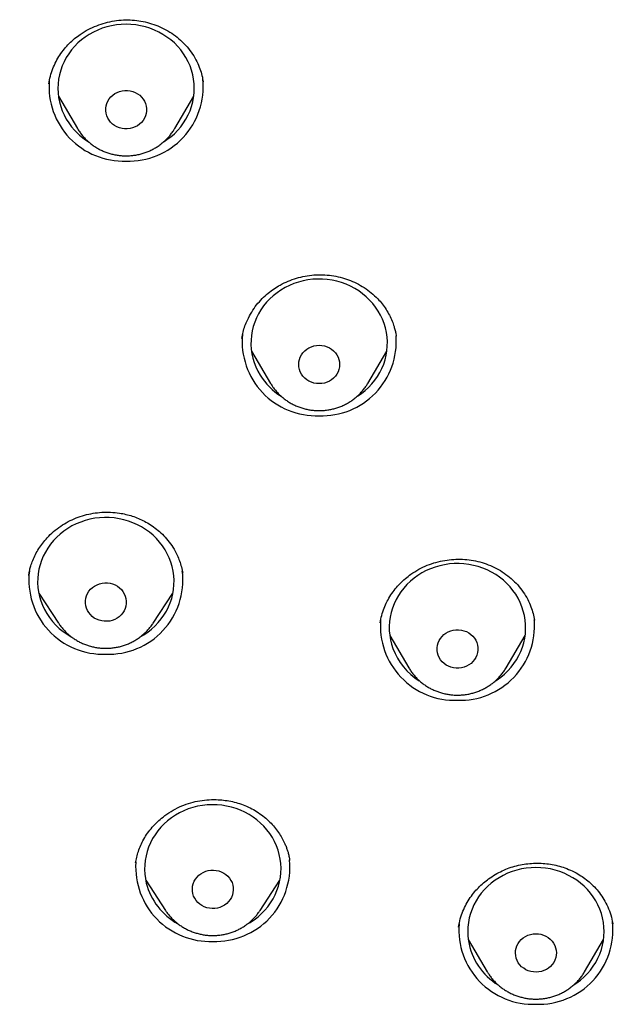
# Model space of a CAD drawing. Units: millimetres. Extents: x 8 to 761, y 12 to 1609.
# Drawn here: x 392 to 405, y 1384 to 1406 of the extents above; entities that cross this region are included whole.
import ezdxf

# ---------------------------------------------------------------- set-up
doc = ezdxf.new("R2010")
doc.units = ezdxf.units.MM

msp = doc.modelspace()

# ---------------------------------------------------------------- linework, layer by layer
at = {"color": 7, "linetype": 'Continuous', "lineweight": 30}
for p, q in [((392.81, 1404.078), (393.229, 1403.367)), ((395.368, 1403.367), (395.787, 1404.078)), ((393.233, 1403.36), (393.229, 1403.367)), ((395.368, 1403.367), (395.365, 1403.362)), ((396.844, 1398.758), (396.843, 1398.751)), ((400.236, 1398.8), (400.235, 1398.81)), ((397.055, 1398.475), (397.474, 1397.764)), ((399.614, 1397.764), (400.033, 1398.475)), ((399.614, 1397.764), (399.61, 1397.757)), ((392.159, 1393.55), (392.156, 1393.538)), ((395.542, 1393.583), (395.532, 1393.634)), ((392.377, 1393.151), (392.814, 1392.488)), ((394.892, 1392.488), (395.328, 1393.151)), ((399.884, 1392.5), (399.883, 1392.496)), ((403.275, 1392.553), (403.273, 1392.561)), ((400.096, 1392.219), (400.515, 1391.508)), ((402.654, 1391.508), (403.073, 1392.219)), ((394.512, 1387.241), (394.508, 1387.219)), ((397.893, 1387.27), (397.89, 1387.283)), ((394.729, 1386.836), (395.166, 1386.172)), ((397.243, 1386.172), (397.68, 1386.836)), ((397.243, 1386.172), (397.24, 1386.168)), ((405, 1385.875), (404.999, 1385.888)), ((405, 1385.888), (405.001, 1385.88)), ((401.822, 1385.535), (402.24, 1384.824)), ((404.38, 1384.824), (404.799, 1385.535)), ((402.246, 1384.815), (402.24, 1384.824))]:
    msp.add_line(p, q, dxfattribs=at)
at = {"color": 7, "linetype": 'Continuous', "lineweight": 30, "flags": 128}
for points in [[(395.132, 1403.079), (395.197, 1403.123), (395.281, 1403.186), (395.359, 1403.254), (395.432, 1403.328), (395.499, 1403.406), (395.56, 1403.489), (395.615, 1403.575), (395.663, 1403.665), (395.704, 1403.758), (395.738, 1403.854), (395.764, 1403.951), (395.783, 1404.05), (395.795, 1404.15), (395.798, 1404.251), (395.795, 1404.351), (395.783, 1404.452), (395.764, 1404.551), (395.738, 1404.648), (395.704, 1404.744), (395.663, 1404.836), (395.615, 1404.926), (395.56, 1405.013), (395.499, 1405.096), (395.432, 1405.174), (395.359, 1405.248), (395.281, 1405.316), (395.197, 1405.379), (395.109, 1405.437), (395.017, 1405.488), (394.922, 1405.533), (394.823, 1405.572), (394.721, 1405.603), (394.617, 1405.628), (394.512, 1405.646), (394.405, 1405.657), (394.298, 1405.66), (394.191, 1405.657), (394.085, 1405.646), (393.98, 1405.628), (393.876, 1405.603), (393.774, 1405.572), (393.675, 1405.533), (393.58, 1405.488), (393.487, 1405.437), (393.4, 1405.379), (393.316, 1405.316), (393.238, 1405.248), (393.165, 1405.174), (393.098, 1405.096), (393.037, 1405.013), (392.982, 1404.926), (392.934, 1404.836), (392.893, 1404.744), (392.859, 1404.648), (392.833, 1404.551), (392.814, 1404.452), (392.802, 1404.351), (392.798, 1404.251), (392.802, 1404.15), (392.814, 1404.05), (392.833, 1403.951), (392.859, 1403.854), (392.893, 1403.758), (392.934, 1403.665), (392.982, 1403.575), (393.037, 1403.489), (393.098, 1403.406), (393.165, 1403.328)], [(393.958, 1403.505), (393.923, 1403.55), (393.894, 1403.598), (393.871, 1403.649), (393.857, 1403.702), (393.849, 1403.757), (393.85, 1403.813), (393.858, 1403.867), (393.873, 1403.921), (393.896, 1403.972), (393.926, 1404.019), (393.962, 1404.063), (394.004, 1404.102), (394.051, 1404.135), (394.102, 1404.163), (394.156, 1404.184), (394.213, 1404.198), (394.272, 1404.204), (394.331, 1404.204), (394.389, 1404.197), (394.446, 1404.182), (394.5, 1404.161), (394.551, 1404.133), (394.597, 1404.099), (394.639, 1404.059), (394.674, 1404.015), (394.703, 1403.967), (394.725, 1403.916), (394.74, 1403.862), (394.748, 1403.808), (394.747, 1403.752), (394.739, 1403.697), (394.724, 1403.644), (394.701, 1403.593), (394.671, 1403.545), (394.635, 1403.502), (394.593, 1403.463), (394.546, 1403.429), (394.495, 1403.402), (394.441, 1403.381), (394.384, 1403.367), (394.325, 1403.36), (394.266, 1403.361), (394.208, 1403.368), (394.151, 1403.383), (394.097, 1403.404), (394.046, 1403.432), (394, 1403.466), (393.958, 1403.505)], [(399.39, 1397.485), (399.471, 1397.54), (399.553, 1397.605), (399.63, 1397.676), (399.701, 1397.751), (399.766, 1397.831), (399.825, 1397.915), (399.877, 1398.002), (399.923, 1398.093), (399.962, 1398.187), (399.993, 1398.284), (400.017, 1398.382), (400.033, 1398.481), (400.042, 1398.581), (400.044, 1398.682), (400.037, 1398.782), (400.023, 1398.882), (400.002, 1398.981), (399.973, 1399.078), (399.937, 1399.172), (399.893, 1399.264), (399.843, 1399.353), (399.786, 1399.438), (399.723, 1399.52), (399.654, 1399.596), (399.579, 1399.668), (399.499, 1399.735), (399.414, 1399.797), (399.325, 1399.852), (399.231, 1399.901), (399.135, 1399.944), (399.035, 1399.98), (398.932, 1400.01), (398.828, 1400.032), (398.722, 1400.048), (398.615, 1400.056), (398.508, 1400.057), (398.401, 1400.052), (398.295, 1400.038), (398.19, 1400.018), (398.087, 1399.991), (397.987, 1399.957), (397.889, 1399.916), (397.794, 1399.869), (397.703, 1399.816), (397.617, 1399.756), (397.535, 1399.691), (397.458, 1399.621), (397.387, 1399.546), (397.322, 1399.466), (397.263, 1399.382), (397.211, 1399.294), (397.165, 1399.203), (397.127, 1399.109), (397.095, 1399.013), (397.071, 1398.915), (397.055, 1398.816), (397.046, 1398.715), (397.044, 1398.615), (397.051, 1398.514), (397.065, 1398.415), (397.086, 1398.316), (397.115, 1398.219), (397.151, 1398.124), (397.195, 1398.032), (397.245, 1397.944)], [(398.154, 1397.968), (398.128, 1398.018), (398.109, 1398.07), (398.098, 1398.125), (398.094, 1398.18), (398.098, 1398.235), (398.109, 1398.289), (398.128, 1398.342), (398.154, 1398.391), (398.187, 1398.437), (398.226, 1398.479), (398.27, 1398.515), (398.319, 1398.546), (398.372, 1398.57), (398.428, 1398.588), (398.485, 1398.599), (398.544, 1398.603), (398.603, 1398.599), (398.661, 1398.588), (398.716, 1398.57), (398.769, 1398.546), (398.818, 1398.515), (398.862, 1398.479), (398.901, 1398.437), (398.934, 1398.391), (398.96, 1398.342), (398.979, 1398.289), (398.99, 1398.235), (398.994, 1398.18), (398.99, 1398.125), (398.979, 1398.07), (398.96, 1398.018), (398.934, 1397.968), (398.901, 1397.922), (398.862, 1397.881), (398.818, 1397.844), (398.769, 1397.814), (398.716, 1397.789), (398.661, 1397.771), (398.603, 1397.761), (398.544, 1397.757), (398.485, 1397.761), (398.428, 1397.771), (398.372, 1397.789), (398.319, 1397.814), (398.27, 1397.844), (398.226, 1397.881), (398.187, 1397.922), (398.154, 1397.968)], [(394.624, 1392.196), (394.689, 1392.235), (394.776, 1392.294), (394.858, 1392.359), (394.935, 1392.429), (395.006, 1392.504), (395.072, 1392.583), (395.131, 1392.667), (395.184, 1392.755), (395.23, 1392.846), (395.269, 1392.939), (395.3, 1393.036), (395.325, 1393.134), (395.342, 1393.233), (395.351, 1393.333), (395.353, 1393.434), (395.347, 1393.534), (395.333, 1393.634), (395.312, 1393.733), (395.283, 1393.83), (395.247, 1393.924), (395.204, 1394.017), (395.154, 1394.106), (395.098, 1394.191), (395.035, 1394.273), (394.966, 1394.35), (394.892, 1394.422), (394.812, 1394.489), (394.727, 1394.55), (394.638, 1394.606), (394.545, 1394.656), (394.448, 1394.699), (394.348, 1394.735), (394.246, 1394.765), (394.142, 1394.788), (394.036, 1394.804), (393.929, 1394.813), (393.822, 1394.814), (393.715, 1394.809), (393.609, 1394.796), (393.504, 1394.776), (393.401, 1394.749), (393.3, 1394.715), (393.202, 1394.675), (393.107, 1394.628), (393.016, 1394.575), (392.93, 1394.516), (392.848, 1394.451), (392.771, 1394.381), (392.699, 1394.306), (392.634, 1394.226), (392.575, 1394.143), (392.522, 1394.055), (392.476, 1393.964), (392.437, 1393.871), (392.405, 1393.774), (392.381, 1393.676), (392.364, 1393.577), (392.355, 1393.477), (392.353, 1393.376), (392.359, 1393.276), (392.373, 1393.176), (392.394, 1393.077), (392.423, 1392.98), (392.458, 1392.886), (392.501, 1392.793)], [(402.419, 1391.221), (402.455, 1391.244), (402.54, 1391.305), (402.62, 1391.372), (402.695, 1391.444), (402.764, 1391.521), (402.827, 1391.602), (402.884, 1391.687), (402.934, 1391.776), (402.977, 1391.868), (403.013, 1391.963), (403.042, 1392.06), (403.064, 1392.158), (403.078, 1392.258), (403.084, 1392.358), (403.083, 1392.459), (403.074, 1392.559), (403.057, 1392.659), (403.033, 1392.757), (403.002, 1392.853), (402.963, 1392.947), (402.918, 1393.038), (402.865, 1393.126), (402.806, 1393.21), (402.741, 1393.289), (402.67, 1393.365), (402.594, 1393.435), (402.512, 1393.5), (402.425, 1393.559), (402.335, 1393.613), (402.24, 1393.66), (402.142, 1393.701), (402.041, 1393.735), (401.938, 1393.762), (401.833, 1393.782), (401.727, 1393.795), (401.62, 1393.801), (401.513, 1393.8), (401.407, 1393.792), (401.301, 1393.776), (401.196, 1393.754), (401.094, 1393.724), (400.994, 1393.688), (400.897, 1393.645), (400.804, 1393.596), (400.715, 1393.54), (400.63, 1393.479), (400.549, 1393.412), (400.475, 1393.34), (400.406, 1393.263), (400.342, 1393.182), (400.286, 1393.097), (400.235, 1393.008), (400.192, 1392.916), (400.156, 1392.821), (400.127, 1392.724), (400.105, 1392.626), (400.091, 1392.526), (400.085, 1392.426), (400.086, 1392.325), (400.095, 1392.225), (400.112, 1392.125), (400.136, 1392.027), (400.167, 1391.931), (400.167, 1391.931)], [(393.447, 1392.77), (393.425, 1392.821), (393.411, 1392.875), (393.404, 1392.93), (393.404, 1392.985), (393.412, 1393.04), (393.428, 1393.093), (393.451, 1393.144), (393.481, 1393.192), (393.517, 1393.235), (393.559, 1393.274), (393.606, 1393.307), (393.658, 1393.335), (393.712, 1393.355), (393.769, 1393.369), (393.828, 1393.376), (393.887, 1393.375), (393.945, 1393.367), (394.002, 1393.353), (394.056, 1393.331), (394.106, 1393.303), (394.153, 1393.269), (394.194, 1393.229), (394.229, 1393.185), (394.258, 1393.137), (394.28, 1393.086), (394.295, 1393.032), (394.302, 1392.977), (394.302, 1392.922), (394.293, 1392.867), (394.278, 1392.814), (394.255, 1392.763), (394.225, 1392.715), (394.188, 1392.672), (394.146, 1392.633), (394.099, 1392.6), (394.048, 1392.573), (393.994, 1392.552), (393.937, 1392.538), (393.878, 1392.531), (393.819, 1392.532), (393.761, 1392.54), (393.704, 1392.554), (393.65, 1392.576), (393.599, 1392.604), (393.553, 1392.638), (393.512, 1392.678), (393.476, 1392.722), (393.447, 1392.77)], [(401.159, 1391.785), (401.144, 1391.838), (401.136, 1391.893), (401.135, 1391.949), (401.143, 1392.003), (401.158, 1392.057), (401.18, 1392.108), (401.209, 1392.156), (401.245, 1392.2), (401.286, 1392.24), (401.332, 1392.274), (401.383, 1392.302), (401.437, 1392.323), (401.494, 1392.338), (401.552, 1392.345), (401.611, 1392.346), (401.67, 1392.339), (401.727, 1392.325), (401.781, 1392.304), (401.832, 1392.276), (401.879, 1392.243), (401.921, 1392.204), (401.957, 1392.16), (401.987, 1392.113), (402.01, 1392.062), (402.025, 1392.008), (402.033, 1391.954), (402.034, 1391.898), (402.026, 1391.843), (402.012, 1391.79), (401.989, 1391.739), (401.96, 1391.691), (401.925, 1391.647), (401.883, 1391.607), (401.837, 1391.573), (401.786, 1391.545), (401.732, 1391.524), (401.675, 1391.509), (401.617, 1391.502), (401.558, 1391.501), (401.499, 1391.508), (401.442, 1391.522), (401.388, 1391.543), (401.337, 1391.57), (401.29, 1391.604), (401.248, 1391.643), (401.212, 1391.686), (401.182, 1391.734), (401.159, 1391.785)], [(396.969, 1385.876), (397.029, 1385.911), (397.116, 1385.969), (397.199, 1386.033), (397.276, 1386.103), (397.348, 1386.177), (397.415, 1386.256), (397.475, 1386.339), (397.529, 1386.426), (397.576, 1386.517), (397.615, 1386.61), (397.648, 1386.706), (397.674, 1386.803), (397.692, 1386.903), (397.702, 1387.003), (397.705, 1387.103), (397.7, 1387.204), (397.687, 1387.304), (397.667, 1387.403), (397.64, 1387.5), (397.605, 1387.595), (397.563, 1387.688), (397.514, 1387.777), (397.458, 1387.863), (397.396, 1387.945), (397.328, 1388.023), (397.255, 1388.096), (397.175, 1388.164), (397.091, 1388.226), (397.003, 1388.282), (396.91, 1388.333), (396.814, 1388.377), (396.715, 1388.415), (396.613, 1388.445), (396.509, 1388.469), (396.403, 1388.486), (396.297, 1388.496), (396.189, 1388.498), (396.083, 1388.494), (395.976, 1388.482), (395.871, 1388.463), (395.768, 1388.437), (395.666, 1388.405), (395.568, 1388.365), (395.473, 1388.319), (395.381, 1388.267), (395.294, 1388.209), (395.211, 1388.145), (395.133, 1388.075), (395.061, 1388.001), (394.995, 1387.922), (394.935, 1387.839), (394.881, 1387.752), (394.834, 1387.661), (394.794, 1387.568), (394.761, 1387.472), (394.736, 1387.375), (394.718, 1387.275), (394.708, 1387.175), (394.705, 1387.075), (394.71, 1386.974), (394.722, 1386.874), (394.742, 1386.775)], [(395.766, 1386.543), (395.757, 1386.598), (395.755, 1386.653), (395.761, 1386.708), (395.775, 1386.762), (395.796, 1386.814), (395.824, 1386.863), (395.858, 1386.907), (395.899, 1386.948), (395.944, 1386.982), (395.995, 1387.011), (396.048, 1387.034), (396.105, 1387.05), (396.163, 1387.059), (396.222, 1387.06), (396.28, 1387.054), (396.337, 1387.042), (396.392, 1387.022), (396.444, 1386.996), (396.492, 1386.963), (396.535, 1386.925), (396.572, 1386.882), (396.603, 1386.835), (396.627, 1386.785), (396.643, 1386.732), (396.653, 1386.677), (396.654, 1386.622), (396.648, 1386.567), (396.635, 1386.513), (396.614, 1386.461), (396.586, 1386.413), (396.551, 1386.368), (396.511, 1386.328), (396.465, 1386.293), (396.415, 1386.264), (396.361, 1386.241), (396.305, 1386.225), (396.247, 1386.217), (396.188, 1386.215), (396.129, 1386.221), (396.072, 1386.233), (396.017, 1386.253), (395.965, 1386.279), (395.918, 1386.312), (395.875, 1386.35), (395.838, 1386.393), (395.807, 1386.44), (395.783, 1386.49), (395.766, 1386.543)], [(404.147, 1384.538), (404.209, 1384.58), (404.292, 1384.643), (404.371, 1384.711), (404.444, 1384.785), (404.511, 1384.863), (404.572, 1384.946), (404.627, 1385.032), (404.675, 1385.122), (404.716, 1385.215), (404.749, 1385.311), (404.776, 1385.408), (404.795, 1385.507), (404.806, 1385.607), (404.81, 1385.708), (404.806, 1385.809), (404.795, 1385.909), (404.776, 1386.008), (404.749, 1386.105), (404.716, 1386.201), (404.675, 1386.294), (404.627, 1386.383), (404.572, 1386.47), (404.511, 1386.553), (404.444, 1386.631), (404.371, 1386.705), (404.292, 1386.773), (404.209, 1386.836), (404.121, 1386.894), (404.029, 1386.945), (403.933, 1386.99), (403.834, 1387.029), (403.733, 1387.06), (403.629, 1387.085), (403.524, 1387.103), (403.417, 1387.114), (403.31, 1387.118), (403.203, 1387.114), (403.097, 1387.103), (402.991, 1387.085), (402.888, 1387.06), (402.786, 1387.029), (402.687, 1386.99), (402.591, 1386.945), (402.499, 1386.894), (402.411, 1386.836), (402.328, 1386.773), (402.25, 1386.705), (402.177, 1386.631), (402.109, 1386.553), (402.048, 1386.47), (401.994, 1386.383), (401.946, 1386.294), (401.905, 1386.201), (401.871, 1386.105), (401.844, 1386.008), (401.825, 1385.909), (401.814, 1385.809), (401.81, 1385.708), (401.814, 1385.607), (401.825, 1385.507), (401.825, 1385.507)], [(402.865, 1385.179), (402.86, 1385.234), (402.863, 1385.29), (402.874, 1385.344), (402.892, 1385.397), (402.918, 1385.446), (402.95, 1385.493), (402.988, 1385.535), (403.032, 1385.572), (403.081, 1385.603), (403.133, 1385.628), (403.189, 1385.647), (403.246, 1385.658), (403.305, 1385.662), (403.364, 1385.659), (403.421, 1385.649), (403.477, 1385.632), (403.531, 1385.608), (403.58, 1385.578), (403.625, 1385.542), (403.664, 1385.501), (403.697, 1385.455), (403.724, 1385.406), (403.743, 1385.354), (403.756, 1385.3), (403.76, 1385.244), (403.757, 1385.189), (403.746, 1385.135), (403.728, 1385.082), (403.703, 1385.032), (403.67, 1384.986), (403.632, 1384.944), (403.588, 1384.907), (403.54, 1384.876), (403.487, 1384.851), (403.432, 1384.832), (403.374, 1384.821), (403.316, 1384.817), (403.257, 1384.82), (403.199, 1384.83), (403.143, 1384.847), (403.09, 1384.871), (403.041, 1384.901), (402.996, 1384.937), (402.956, 1384.978), (402.923, 1385.024), (402.897, 1385.073), (402.877, 1385.125), (402.865, 1385.179)]]:
    msp.add_lwpolyline(points, dxfattribs=at)
at = {"color": 7, "linetype": 'Continuous', "lineweight": 30}
for centre, radius, start, end in [((394.24, 1404.29), 1.638, 175.4694, 272.0297), ((394.359, 1404.287), 1.635, 267.8936, 5.828), ((394.249, 1404.33), 1.476, 222.747, 238.0382), ((398.486, 1398.687), 1.637, 174.7507, 272.0449), ((398.6, 1398.69), 1.64, 268.0393, 4.0325), ((398.481, 1398.71), 1.454, 211.7957, 237.7581), ((393.792, 1393.44), 1.633, 173.1334, 272.1282), ((393.913, 1393.441), 1.634, 267.8862, 6.178), ((393.788, 1393.463), 1.45, 207.4785, 241.3246), ((401.526, 1392.431), 1.637, 175.1192, 272.0371), ((401.641, 1392.433), 1.639, 268.0328, 4.3387), ((401.501, 1392.432), 1.425, 200.579, 237.8133), ((396.147, 1387.13), 1.639, 176.5059, 272.0075), ((396.262, 1387.129), 1.638, 268.0155, 5.1737), ((396.119, 1387.124), 1.42, 194.2065, 241.1073), ((403.37, 1385.744), 1.634, 267.8901, 5.9921), ((403.252, 1385.747), 1.638, 175.5601, 272.0277), ((403.212, 1385.733), 1.404, 189.2338, 238.5246)]:
    msp.add_arc(centre, radius, start, end, dxfattribs=at)
for points, knots in [([(414.62, 1386.373), (414.625, 1386.58), (414.637, 1386.984), (414.649, 1387.576), (414.657, 1388.143), (414.663, 1388.683), (414.665, 1389.197), (414.665, 1389.676), (414.663, 1390.121), (414.66, 1390.533), (414.655, 1390.922), (414.649, 1391.287), (414.642, 1391.624), (414.635, 1391.933), (414.628, 1392.214), (414.621, 1392.474), (414.614, 1392.714), (414.606, 1392.933), (414.599, 1393.142), (414.592, 1393.342), (414.584, 1393.533), (414.578, 1393.702), (414.571, 1393.849), (414.566, 1393.963), (414.563, 1394.043), (414.561, 1394.091), (414.559, 1394.124), (414.558, 1394.152), (414.556, 1394.188), (414.554, 1394.239), (414.551, 1394.306), (414.546, 1394.397), (414.541, 1394.517), (414.533, 1394.669), (414.524, 1394.846), (414.513, 1395.045), (414.501, 1395.269), (414.486, 1395.516), (414.47, 1395.788), (414.451, 1396.083), (414.43, 1396.401), (414.406, 1396.744), (414.379, 1397.11), (414.343, 1397.577), (414.297, 1398.134), (414.24, 1398.769), (414.18, 1399.395), (414.108, 1400.096), (414.023, 1400.869), (413.923, 1401.709), (413.819, 1402.528), (413.71, 1403.325), (413.597, 1404.102), (413.481, 1404.857), (413.362, 1405.591), (413.241, 1406.304), (413.119, 1406.996), (413.014, 1407.557), (412.931, 1407.993), (412.87, 1408.308), (412.809, 1408.613), (412.751, 1408.901), (412.696, 1409.169), (412.643, 1409.417), (412.593, 1409.645), (412.545, 1409.863), (412.498, 1410.068), (412.454, 1410.258), (412.415, 1410.422), (412.382, 1410.558), (412.359, 1410.655), (412.343, 1410.72), (412.334, 1410.758), (412.326, 1410.789), (412.32, 1410.814), (412.313, 1410.841), (412.303, 1410.882), (412.287, 1410.946), (412.263, 1411.039), (412.234, 1411.153), (412.199, 1411.289), (412.16, 1411.441), (412.115, 1411.61), (412.064, 1411.797), (412.01, 1411.996), (411.918, 1412.323), (411.789, 1412.763), (411.635, 1413.267), (411.491, 1413.712), (411.361, 1414.103), (411.228, 1414.484), (411.092, 1414.863), (410.947, 1415.251), (410.794, 1415.648), (410.631, 1416.053), (410.458, 1416.466), (410.272, 1416.894), (410.071, 1417.337), (409.898, 1417.702), (409.76, 1417.986), (409.66, 1418.185), (409.558, 1418.388), (409.453, 1418.591), (409.348, 1418.789), (409.242, 1418.988), (409.137, 1419.18), (409.035, 1419.364), (408.942, 1419.528), (408.86, 1419.673), (408.788, 1419.797), (408.726, 1419.903), (408.675, 1419.989), (408.637, 1420.053), (408.61, 1420.098), (408.593, 1420.127), (408.576, 1420.155), (408.55, 1420.198), (408.51, 1420.265), (408.456, 1420.353), (408.394, 1420.454), (408.324, 1420.566), (408.247, 1420.69), (408.161, 1420.825), (408.054, 1420.992), (407.922, 1421.194), (407.763, 1421.432), (407.591, 1421.684), (407.332, 1422.054), (406.987, 1422.529), (406.549, 1423.1), (406.1, 1423.655), (405.64, 1424.192), (405.171, 1424.713), (404.689, 1425.221), (404.191, 1425.718), (403.674, 1426.207), (403.138, 1426.686), (402.582, 1427.156), (402.137, 1427.513), (401.813, 1427.763), (401.622, 1427.908), (401.439, 1428.044), (401.267, 1428.17), (401.108, 1428.285), (400.96, 1428.391), (400.825, 1428.486), (400.702, 1428.571), (400.599, 1428.642), (400.514, 1428.7), (400.451, 1428.743), (400.401, 1428.776), (400.368, 1428.798), (400.347, 1428.812), (400.332, 1428.823), (400.315, 1428.834), (400.294, 1428.848), (400.259, 1428.871), (400.207, 1428.906), (400.135, 1428.953), (400.046, 1429.012), (399.939, 1429.081), (399.813, 1429.162), (399.67, 1429.253), (399.51, 1429.353), (399.332, 1429.463), (399.137, 1429.582), (398.924, 1429.709), (398.699, 1429.841), (398.464, 1429.976), (398.147, 1430.155), (397.743, 1430.375), (397.208, 1430.655), (396.616, 1430.951), (395.963, 1431.259), (395.286, 1431.56), (394.585, 1431.854), (393.864, 1432.137), (393.124, 1432.409), (392.365, 1432.671), (391.582, 1432.922), (390.832, 1433.146), (390.118, 1433.346), (389.443, 1433.524), (388.754, 1433.694), (388.054, 1433.856), (387.356, 1434.007), (386.67, 1434.147), (386.001, 1434.274), (385.345, 1434.391), (384.66, 1434.508), (383.947, 1434.626), (383.209, 1434.743), (382.491, 1434.852), (381.794, 1434.953), (381.118, 1435.047), (380.425, 1435.139), (379.718, 1435.229), (379, 1435.315), (378.312, 1435.394), (377.652, 1435.465), (377.022, 1435.53), (376.421, 1435.588), (375.849, 1435.641), (375.342, 1435.685), (374.897, 1435.722), (374.503, 1435.753), (374.112, 1435.783), (373.64, 1435.818), (373.081, 1435.856), (372.428, 1435.897), (371.748, 1435.936), (371.043, 1435.973), (370.31, 1436.006), (369.567, 1436.036), (368.813, 1436.061), (368.05, 1436.081), (367.264, 1436.098), (366.454, 1436.109), (365.647, 1436.115), (364.846, 1436.115), (364.051, 1436.11), (363.236, 1436.1), (362.403, 1436.083), (361.613, 1436.062), (360.87, 1436.037), (360.181, 1436.01), (359.494, 1435.979), (358.817, 1435.945), (358.05, 1435.902), (357.197, 1435.848), (356.264, 1435.782), (355.361, 1435.71), (354.487, 1435.635), (353.643, 1435.555), (352.828, 1435.473), (352.043, 1435.388), (351.287, 1435.302), (350.561, 1435.214), (349.864, 1435.125), (349.197, 1435.036), (348.641, 1434.958), (348.19, 1434.893), (347.83, 1434.84), (347.464, 1434.785), (347.084, 1434.726), (346.687, 1434.664), (346.273, 1434.597), (345.843, 1434.526), (345.383, 1434.448), (344.894, 1434.362), (344.374, 1434.269), (343.834, 1434.166), (343.276, 1434.055), (342.7, 1433.933), (342.118, 1433.803), (341.53, 1433.665), (340.938, 1433.517), (340.331, 1433.358), (339.709, 1433.185), (339.11, 1433.009), (338.535, 1432.83), (337.986, 1432.652), (337.429, 1432.461), (336.863, 1432.257), (336.292, 1432.04), (335.737, 1431.819), (335.211, 1431.599), (334.722, 1431.385), (334.259, 1431.173), (333.822, 1430.965), (333.401, 1430.758), (332.997, 1430.552), (332.611, 1430.348), (332.254, 1430.153), (331.924, 1429.967), (331.621, 1429.792), (331.349, 1429.632), (331.108, 1429.486), (330.895, 1429.354), (330.705, 1429.235), (330.537, 1429.128), (330.391, 1429.033), (330.27, 1428.954), (330.168, 1428.887), (330.077, 1428.826), (329.994, 1428.77), (329.912, 1428.715), (329.829, 1428.658), (329.731, 1428.591), (329.587, 1428.491), (329.395, 1428.356), (329.153, 1428.183), (328.89, 1427.989), (328.606, 1427.775), (328.305, 1427.542), (327.987, 1427.288), (327.654, 1427.014), (327.313, 1426.724), (326.887, 1426.349), (326.392, 1425.891), (325.835, 1425.344), (325.299, 1424.786), (324.784, 1424.216), (324.361, 1423.721), (324.021, 1423.305), (323.759, 1422.973), (323.505, 1422.643), (323.265, 1422.32), (323.042, 1422.01), (322.836, 1421.718), (322.649, 1421.443), (322.479, 1421.188), (322.325, 1420.952), (322.185, 1420.734), (322.077, 1420.562), (321.998, 1420.435), (321.946, 1420.35), (321.903, 1420.278), (321.865, 1420.217), (321.83, 1420.159), (321.787, 1420.086), (321.73, 1419.991), (321.66, 1419.872), (321.584, 1419.741), (321.504, 1419.603), (321.422, 1419.458), (321.337, 1419.307), (321.25, 1419.149), (321.133, 1418.935), (320.986, 1418.658), (320.808, 1418.313), (320.623, 1417.944), (320.434, 1417.551), (320.241, 1417.135), (320.044, 1416.693), (319.851, 1416.241), (319.662, 1415.779), (319.478, 1415.308), (319.294, 1414.816), (319.111, 1414.302), (318.93, 1413.767), (318.774, 1413.28), (318.643, 1412.856), (318.541, 1412.511), (318.448, 1412.188), (318.364, 1411.887), (318.3, 1411.651), (318.253, 1411.474), (318.221, 1411.351), (318.191, 1411.235), (318.164, 1411.131), (318.142, 1411.045), (318.126, 1410.98), (318.115, 1410.936), (318.106, 1410.901), (318.096, 1410.861), (318.081, 1410.802), (318.061, 1410.72), (318.036, 1410.616), (318.006, 1410.491), (317.97, 1410.343), (317.931, 1410.173), (317.886, 1409.979), (317.836, 1409.76), (317.784, 1409.522), (317.731, 1409.275), (317.679, 1409.025), (317.627, 1408.772), (317.576, 1408.517), (317.494, 1408.104), (317.384, 1407.528), (317.252, 1406.81), (317.128, 1406.101), (317.011, 1405.401), (316.896, 1404.685), (316.784, 1403.947), (316.675, 1403.187), (316.571, 1402.413), (316.472, 1401.639), (316.382, 1400.878), (316.3, 1400.132), (316.225, 1399.402), (316.157, 1398.689), (316.095, 1397.993), (316.04, 1397.314), (315.991, 1396.651), (315.956, 1396.13), (315.932, 1395.746), (315.917, 1395.495), (315.903, 1395.253), (315.89, 1395.028), (315.879, 1394.825), (315.87, 1394.647), (315.862, 1394.492), (315.856, 1394.361), (315.851, 1394.254), (315.847, 1394.176), (315.845, 1394.123), (315.843, 1394.09), (315.842, 1394.059), (315.84, 1394.022), (315.838, 1393.968), (315.835, 1393.895), (315.831, 1393.802), (315.826, 1393.685), (315.82, 1393.545), (315.814, 1393.381), (315.807, 1393.193), (315.799, 1392.982), (315.792, 1392.746), (315.784, 1392.489), (315.776, 1392.211), (315.768, 1391.911), (315.761, 1391.588), (315.754, 1391.242), (315.749, 1390.874), (315.744, 1390.483), (315.741, 1390.068), (315.739, 1389.624), (315.739, 1389.148), (315.742, 1388.641), (315.747, 1388.108), (315.756, 1387.551), (315.768, 1386.968), (315.779, 1386.571), (315.784, 1386.369)], [0, 0, 0, 0, 0.003805, 0.007448, 0.010931, 0.014253, 0.017413, 0.020413, 0.023094, 0.025631, 0.028026, 0.030278, 0.032386, 0.034251, 0.035988, 0.037596, 0.039077, 0.040429, 0.041652, 0.042971, 0.044155, 0.045203, 0.046115, 0.046892, 0.047309, 0.047614, 0.047783, 0.047931, 0.048128, 0.048458, 0.048872, 0.049369, 0.050164, 0.051108, 0.052201, 0.053443, 0.054831, 0.056367, 0.058051, 0.059883, 0.061864, 0.063992, 0.066269, 0.068695, 0.072698, 0.076657, 0.080554, 0.084388, 0.089758, 0.094999, 0.100112, 0.105098, 0.109955, 0.114685, 0.119286, 0.123759, 0.128104, 0.132321, 0.134345, 0.136338, 0.138276, 0.140093, 0.141786, 0.143353, 0.144796, 0.146114, 0.147488, 0.148693, 0.14973, 0.150598, 0.151297, 0.151579, 0.15182, 0.152021, 0.152181, 0.1523, 0.152523, 0.152963, 0.153532, 0.154284, 0.155146, 0.156116, 0.157195, 0.158384, 0.15968, 0.161023, 0.164643, 0.168157, 0.170748, 0.173278, 0.175747, 0.178177, 0.180712, 0.183374, 0.186003, 0.188745, 0.191603, 0.194575, 0.197663, 0.199005, 0.200368, 0.201752, 0.203156, 0.204554, 0.205861, 0.207277, 0.208559, 0.209707, 0.210719, 0.211597, 0.212341, 0.212949, 0.213424, 0.213702, 0.213897, 0.214042, 0.2143, 0.214826, 0.215464, 0.216185, 0.21699, 0.217879, 0.218851, 0.219907, 0.221496, 0.223243, 0.225135, 0.22705, 0.231458, 0.235818, 0.240131, 0.244397, 0.248617, 0.252809, 0.257043, 0.261303, 0.265609, 0.26996, 0.274358, 0.275834, 0.277285, 0.278645, 0.279911, 0.281084, 0.282163, 0.283148, 0.28404, 0.284838, 0.285375, 0.28586, 0.286209, 0.286446, 0.286567, 0.286658, 0.286779, 0.28693, 0.287111, 0.287523, 0.288036, 0.288652, 0.289424, 0.290314, 0.291321, 0.292445, 0.293685, 0.295043, 0.296519, 0.298095, 0.299699, 0.301323, 0.304569, 0.30789, 0.312043, 0.316306, 0.32068, 0.325162, 0.329753, 0.33437, 0.339093, 0.343924, 0.348862, 0.35289, 0.356986, 0.361151, 0.365384, 0.369626, 0.373704, 0.377695, 0.381597, 0.385412, 0.389912, 0.394286, 0.398535, 0.402659, 0.406657, 0.41053, 0.414933, 0.419163, 0.423218, 0.427099, 0.430807, 0.43434, 0.437699, 0.440885, 0.443266, 0.445541, 0.447815, 0.450155, 0.453829, 0.457656, 0.461636, 0.465769, 0.470056, 0.474496, 0.478822, 0.483285, 0.487885, 0.492621, 0.497493, 0.50203, 0.50668, 0.511442, 0.516317, 0.521303, 0.5253, 0.529364, 0.533403, 0.537365, 0.54125, 0.54689, 0.55236, 0.557659, 0.562789, 0.567749, 0.572539, 0.57716, 0.581611, 0.585892, 0.590003, 0.593944, 0.597715, 0.599857, 0.601948, 0.604102, 0.606355, 0.608709, 0.611163, 0.613717, 0.616371, 0.61935, 0.622446, 0.625661, 0.628995, 0.632447, 0.636018, 0.639492, 0.643071, 0.646754, 0.650541, 0.654432, 0.657754, 0.661148, 0.664615, 0.668154, 0.671766, 0.675405, 0.678702, 0.681854, 0.68486, 0.68772, 0.690432, 0.693187, 0.695772, 0.698187, 0.700432, 0.702506, 0.70441, 0.706046, 0.707532, 0.708866, 0.710051, 0.711085, 0.711968, 0.712625, 0.713264, 0.713929, 0.714414, 0.715013, 0.715728, 0.716535, 0.718138, 0.719912, 0.721858, 0.723976, 0.726265, 0.728681, 0.731262, 0.733988, 0.736727, 0.74144, 0.746125, 0.75078, 0.755408, 0.760007, 0.762577, 0.765139, 0.76769, 0.770146, 0.77246, 0.774631, 0.776659, 0.778509, 0.780222, 0.781798, 0.783237, 0.783928, 0.784532, 0.785046, 0.785468, 0.785841, 0.786287, 0.78701, 0.787872, 0.788801, 0.789772, 0.790786, 0.791843, 0.792942, 0.794084, 0.79631, 0.798681, 0.801198, 0.803859, 0.806668, 0.809623, 0.812727, 0.815703, 0.818803, 0.822028, 0.825378, 0.828854, 0.832453, 0.834815, 0.837031, 0.839102, 0.841026, 0.842804, 0.843624, 0.844408, 0.845157, 0.845839, 0.846387, 0.8468, 0.847076, 0.847219, 0.847459, 0.847839, 0.848358, 0.849017, 0.849815, 0.850753, 0.85183, 0.853047, 0.854456, 0.855992, 0.857555, 0.859135, 0.86073, 0.862342, 0.86397, 0.868533, 0.87322, 0.877511, 0.881901, 0.88639, 0.890978, 0.895763, 0.900647, 0.905497, 0.910246, 0.914894, 0.91944, 0.923885, 0.928205, 0.932424, 0.936542, 0.94056, 0.94214, 0.943703, 0.945236, 0.946641, 0.947898, 0.949006, 0.949966, 0.950777, 0.95144, 0.951955, 0.952231, 0.952432, 0.952573, 0.952795, 0.953129, 0.953575, 0.954149, 0.954869, 0.955736, 0.956749, 0.957908, 0.959214, 0.960666, 0.962264, 0.963973, 0.965821, 0.967811, 0.969941, 0.972211, 0.974622, 0.977173, 0.979865, 0.982835, 0.98596, 0.989238, 0.992671, 0.996259, 1, 1, 1, 1]), ([(412.569, 1392.365), (412.551, 1392.542), (412.48, 1393.218), (412.334, 1394.39), (412.152, 1395.716), (411.977, 1396.873), (411.816, 1397.864), (411.645, 1398.853), (411.463, 1399.84), (411.271, 1400.825), (411.063, 1401.788), (410.84, 1402.728), (410.601, 1403.645), (410.339, 1404.557), (410.055, 1405.462), (409.755, 1406.337), (409.439, 1407.182), (409.109, 1407.998), (408.754, 1408.806), (408.376, 1409.606), (407.972, 1410.394), (407.543, 1411.168), (407.122, 1411.873), (406.714, 1412.512), (406.326, 1413.087), (405.922, 1413.653), (405.501, 1414.21), (405.067, 1414.753), (404.62, 1415.283), (404.16, 1415.8), (403.683, 1416.306), (403.233, 1416.759), (402.814, 1417.159), (402.43, 1417.511), (402.033, 1417.859), (401.622, 1418.206), (401.192, 1418.552), (400.744, 1418.898), (400.352, 1419.187), (400.029, 1419.417), (399.788, 1419.584), (399.601, 1419.712), (399.462, 1419.804), (399.368, 1419.866), (399.28, 1419.925), (399.2, 1419.977), (399.136, 1420.018), (399.09, 1420.048), (399.056, 1420.07), (399.022, 1420.092), (398.981, 1420.118), (398.931, 1420.15), (398.856, 1420.197), (398.751, 1420.263), (398.611, 1420.35), (398.341, 1420.515), (397.949, 1420.747), (397.443, 1421.033), (396.942, 1421.304), (396.447, 1421.56), (395.956, 1421.802), (395.468, 1422.033), (394.923, 1422.278), (394.321, 1422.535), (393.659, 1422.801), (392.997, 1423.051), (392.268, 1423.311), (391.472, 1423.575), (390.606, 1423.84), (389.734, 1424.086), (388.857, 1424.314), (387.883, 1424.547), (386.812, 1424.779), (385.643, 1425.006), (384.337, 1425.232), (382.895, 1425.463), (381.315, 1425.693), (379.731, 1425.9), (378.251, 1426.073), (376.874, 1426.217), (375.601, 1426.335), (374.327, 1426.44), (373.052, 1426.53), (371.943, 1426.597), (371.006, 1426.645), (370.416, 1426.672), (370.005, 1426.688), (369.77, 1426.698), (369.528, 1426.706), (369.269, 1426.716), (368.984, 1426.725), (368.67, 1426.734), (368.329, 1426.744), (367.959, 1426.753), (367.562, 1426.761), (367.139, 1426.769), (366.691, 1426.775), (366.219, 1426.78), (365.72, 1426.783), (365.378, 1426.784), (365.202, 1426.784)], [0, 0, 0, 0, 0.008284, 0.03158, 0.054879, 0.070411, 0.085944, 0.101473, 0.116998, 0.132515, 0.148031, 0.162659, 0.177288, 0.191912, 0.206534, 0.221158, 0.234652, 0.248159, 0.2617, 0.275283, 0.288835, 0.302349, 0.315837, 0.326399, 0.336953, 0.347506, 0.358077, 0.368668, 0.379081, 0.389502, 0.399967, 0.410536, 0.418287, 0.42608, 0.433942, 0.44199, 0.450231, 0.458669, 0.467292, 0.472016, 0.476374, 0.480365, 0.48212, 0.483794, 0.485386, 0.486854, 0.488029, 0.488772, 0.489303, 0.489847, 0.490563, 0.49145, 0.492508, 0.494517, 0.496952, 0.499812, 0.508588, 0.517192, 0.525612, 0.533841, 0.541895, 0.549845, 0.557692, 0.568307, 0.578735, 0.589121, 0.599502, 0.61276, 0.626018, 0.639277, 0.652542, 0.665806, 0.68318, 0.700557, 0.717936, 0.741217, 0.764502, 0.787787, 0.811073, 0.829701, 0.84833, 0.866959, 0.885587, 0.904204, 0.915502, 0.926587, 0.930027, 0.933445, 0.936872, 0.940621, 0.944779, 0.949347, 0.954322, 0.959706, 0.965499, 0.971699, 0.978185, 0.985065, 0.992336, 1, 1, 1, 1]), ([(392.597, 1404.348), (392.607, 1404.406), (392.629, 1404.519), (392.685, 1404.684), (392.755, 1404.839), (392.84, 1404.984), (392.937, 1405.117), (393.045, 1405.238), (393.162, 1405.344), (393.301, 1405.449), (393.463, 1405.547), (393.649, 1405.632), (393.842, 1405.696), (394.039, 1405.738), (394.237, 1405.758), (394.434, 1405.755), (394.626, 1405.732), (394.814, 1405.689), (394.998, 1405.625), (395.176, 1405.541), (395.345, 1405.436), (395.501, 1405.311), (395.642, 1405.167), (395.761, 1405.008), (395.855, 1404.844), (395.923, 1404.684), (395.969, 1404.534), (395.986, 1404.439), (395.994, 1404.393)], [0, 0, 0, 0, 0.038607, 0.076304, 0.113066, 0.148862, 0.183671, 0.217492, 0.250335, 0.282341, 0.324504, 0.366187, 0.407394, 0.448139, 0.488462, 0.528205, 0.56723, 0.606355, 0.64608, 0.686442, 0.727486, 0.769286, 0.811682, 0.854502, 0.895317, 0.933119, 0.967983, 1, 1, 1, 1]), ([(393.234, 1403.36), (393.242, 1403.346), (393.266, 1403.306), (393.311, 1403.244), (393.368, 1403.175), (393.431, 1403.11), (393.499, 1403.05), (393.571, 1402.995), (393.648, 1402.945), (393.728, 1402.901), (393.811, 1402.863), (393.897, 1402.831), (393.986, 1402.805), (394.076, 1402.785), (394.168, 1402.773), (394.26, 1402.766), (394.353, 1402.767), (394.445, 1402.774), (394.537, 1402.788), (394.627, 1402.809), (394.716, 1402.836), (394.802, 1402.869), (394.885, 1402.909), (394.965, 1402.955), (395.041, 1403.006), (395.113, 1403.063), (395.18, 1403.124), (395.243, 1403.191), (395.299, 1403.262), (395.34, 1403.319), (395.36, 1403.354), (395.365, 1403.363)], [0, 0, 0, 0, 0.019561, 0.054988, 0.090468, 0.126006, 0.161604, 0.197263, 0.232983, 0.268762, 0.304598, 0.340486, 0.376422, 0.412401, 0.448416, 0.484463, 0.520534, 0.556622, 0.592719, 0.628817, 0.664908, 0.700985, 0.73704, 0.773065, 0.809053, 0.844996, 0.880888, 0.916722, 0.952496, 0.988206, 1, 1, 1, 1]), ([(396.842, 1398.752), (396.851, 1398.799), (396.868, 1398.892), (396.91, 1399.027), (396.971, 1399.175), (397.054, 1399.331), (397.164, 1399.488), (397.286, 1399.627), (397.415, 1399.746), (397.548, 1399.845), (397.696, 1399.935), (397.86, 1400.014), (398.045, 1400.079), (398.234, 1400.124), (398.428, 1400.15), (398.623, 1400.155), (398.818, 1400.139), (399.008, 1400.101), (399.192, 1400.044), (399.369, 1399.967), (399.536, 1399.872), (399.693, 1399.757), (399.824, 1399.635), (399.931, 1399.512), (400.017, 1399.392), (400.09, 1399.265), (400.149, 1399.139), (400.189, 1399.024), (400.214, 1398.929), (400.229, 1398.855), (400.235, 1398.818), (400.237, 1398.802)], [0, 0, 0, 0, 0.031568, 0.062229, 0.09199, 0.134913, 0.175747, 0.214442, 0.250969, 0.285325, 0.317522, 0.357536, 0.397028, 0.436537, 0.476067, 0.515634, 0.555281, 0.594843, 0.634183, 0.673695, 0.713674, 0.754158, 0.795196, 0.82639, 0.857891, 0.889594, 0.920724, 0.94752, 0.96957, 0.986992, 1, 1, 1, 1]), ([(397.476, 1397.761), (397.477, 1397.76), (397.482, 1397.75), (397.489, 1397.74), (397.495, 1397.732)], [0, 0, 0, 0, 0.123502, 1, 1, 1, 1]), ([(397.495, 1397.732), (397.505, 1397.716), (397.532, 1397.674), (397.581, 1397.611), (397.641, 1397.543), (397.706, 1397.481), (397.776, 1397.423), (397.85, 1397.37), (397.928, 1397.322), (398.009, 1397.281), (398.094, 1397.245), (398.181, 1397.216), (398.271, 1397.193), (398.362, 1397.176), (398.454, 1397.166), (398.546, 1397.163), (398.639, 1397.167), (398.731, 1397.177), (398.822, 1397.194), (398.912, 1397.217), (398.999, 1397.247), (399.084, 1397.284), (399.166, 1397.326), (399.245, 1397.374), (399.319, 1397.428), (399.389, 1397.487), (399.454, 1397.55), (399.514, 1397.619), (399.566, 1397.688), (399.595, 1397.735), (399.609, 1397.757)], [0, 0, 0, 0, 0.023674, 0.05959, 0.095562, 0.131593, 0.167686, 0.203842, 0.240058, 0.276333, 0.312663, 0.349045, 0.385473, 0.421942, 0.458446, 0.494978, 0.531532, 0.568099, 0.604672, 0.641243, 0.677803, 0.714346, 0.750862, 0.787345, 0.823787, 0.86018, 0.896519, 0.932798, 0.969014, 1, 1, 1, 1]), ([(392.156, 1393.541), (392.159, 1393.556), (392.164, 1393.593), (392.178, 1393.666), (392.204, 1393.76), (392.245, 1393.876), (392.303, 1394.003), (392.378, 1394.132), (392.464, 1394.254), (392.57, 1394.38), (392.7, 1394.506), (392.856, 1394.626), (393.023, 1394.726), (393.199, 1394.806), (393.382, 1394.868), (393.571, 1394.909), (393.764, 1394.932), (393.958, 1394.934), (394.136, 1394.916), (394.295, 1394.885), (394.435, 1394.846), (394.571, 1394.795), (394.705, 1394.731), (394.839, 1394.653), (394.972, 1394.558), (395.101, 1394.444), (395.223, 1394.311), (395.333, 1394.158), (395.415, 1394.005), (395.474, 1393.859), (395.516, 1393.726), (395.533, 1393.634), (395.542, 1393.587)], [0, 0, 0, 0, 0.012495, 0.029539, 0.051361, 0.078081, 0.109278, 0.141059, 0.172578, 0.203811, 0.244965, 0.285542, 0.325551, 0.365023, 0.404248, 0.443573, 0.483005, 0.522551, 0.56224, 0.592129, 0.621964, 0.651721, 0.681964, 0.714231, 0.748621, 0.785151, 0.823852, 0.86479, 0.907804, 0.937605, 0.968329, 1, 1, 1, 1]), ([(399.884, 1392.498), (399.894, 1392.553), (399.914, 1392.662), (399.967, 1392.82), (400.035, 1392.971), (400.118, 1393.112), (400.214, 1393.243), (400.321, 1393.362), (400.436, 1393.471), (400.573, 1393.577), (400.733, 1393.678), (400.918, 1393.766), (401.11, 1393.831), (401.305, 1393.875), (401.502, 1393.897), (401.697, 1393.898), (401.89, 1393.879), (402.08, 1393.84), (402.266, 1393.779), (402.444, 1393.698), (402.614, 1393.595), (402.771, 1393.473), (402.913, 1393.333), (403.035, 1393.177), (403.132, 1393.015), (403.202, 1392.855), (403.249, 1392.703), (403.267, 1392.606), (403.276, 1392.56)], [0, 0, 0, 0, 0.037276, 0.073805, 0.109616, 0.144723, 0.179128, 0.212807, 0.245727, 0.277943, 0.320305, 0.362058, 0.403234, 0.443882, 0.484024, 0.523664, 0.562819, 0.602267, 0.642474, 0.683163, 0.724357, 0.766113, 0.808479, 0.851408, 0.892659, 0.931201, 0.966937, 1, 1, 1, 1]), ([(392.815, 1392.488), (392.822, 1392.478), (392.844, 1392.442), (392.889, 1392.385), (392.949, 1392.318), (393.014, 1392.255), (393.084, 1392.197), (393.158, 1392.144), (393.236, 1392.097), (393.317, 1392.055), (393.402, 1392.019), (393.489, 1391.99), (393.578, 1391.967), (393.669, 1391.95), (393.761, 1391.94), (393.854, 1391.937), (393.947, 1391.94), (394.039, 1391.951), (394.13, 1391.967), (394.22, 1391.991), (394.307, 1392.021), (394.392, 1392.057), (394.474, 1392.099), (394.552, 1392.147), (394.627, 1392.201), (394.697, 1392.26), (394.762, 1392.323), (394.822, 1392.392), (394.865, 1392.448), (394.887, 1392.483), (394.893, 1392.492)], [0, 0, 0, 0, 0.015191, 0.052104, 0.089075, 0.126106, 0.163201, 0.20036, 0.237582, 0.274864, 0.312203, 0.349595, 0.387035, 0.424516, 0.462034, 0.499581, 0.53715, 0.574733, 0.612322, 0.649909, 0.687485, 0.725043, 0.762575, 0.800072, 0.837527, 0.874932, 0.912281, 0.949569, 0.986792, 1, 1, 1, 1]), ([(400.515, 1391.509), (400.523, 1391.496), (400.545, 1391.457), (400.589, 1391.396), (400.646, 1391.326), (400.708, 1391.26), (400.775, 1391.2), (400.846, 1391.144), (400.922, 1391.093), (401.002, 1391.048), (401.085, 1391.009), (401.171, 1390.976), (401.259, 1390.949), (401.349, 1390.929), (401.44, 1390.915), (401.533, 1390.908), (401.625, 1390.908), (401.718, 1390.914), (401.81, 1390.927), (401.9, 1390.947), (401.989, 1390.973), (402.075, 1391.005), (402.159, 1391.044), (402.24, 1391.089), (402.316, 1391.139), (402.389, 1391.195), (402.457, 1391.256), (402.52, 1391.322), (402.578, 1391.392), (402.623, 1391.455), (402.646, 1391.495), (402.654, 1391.51)], [0, 0, 0, 0, 0.017802, 0.052994, 0.088239, 0.12354, 0.158901, 0.194323, 0.229805, 0.265346, 0.300944, 0.336595, 0.372293, 0.408036, 0.443815, 0.479627, 0.515463, 0.551318, 0.587183, 0.62305, 0.658911, 0.69476, 0.730587, 0.766386, 0.802149, 0.837868, 0.873538, 0.909151, 0.944705, 0.980195, 1, 1, 1, 1]), ([(394.508, 1387.217), (394.515, 1387.259), (394.53, 1387.344), (394.567, 1387.475), (394.618, 1387.608), (394.686, 1387.743), (394.77, 1387.876), (394.871, 1388.004), (394.984, 1388.122), (395.121, 1388.24), (395.283, 1388.353), (395.471, 1388.453), (395.667, 1388.529), (395.869, 1388.581), (396.074, 1388.609), (396.265, 1388.614), (396.44, 1388.602), (396.599, 1388.576), (396.757, 1388.537), (396.912, 1388.482), (397.062, 1388.412), (397.206, 1388.327), (397.339, 1388.228), (397.459, 1388.12), (397.563, 1388.007), (397.652, 1387.89), (397.725, 1387.773), (397.778, 1387.67), (397.815, 1387.58), (397.842, 1387.506), (397.867, 1387.426), (397.883, 1387.345), (397.89, 1387.298), (397.893, 1387.275)], [0, 0, 0, 0, 0.029143, 0.059363, 0.090698, 0.123189, 0.156858, 0.191329, 0.225498, 0.259281, 0.30366, 0.347244, 0.39002, 0.432014, 0.473543, 0.515809, 0.548097, 0.580888, 0.614194, 0.64804, 0.682404, 0.717082, 0.752106, 0.786518, 0.819287, 0.850443, 0.880006, 0.907999, 0.925801, 0.942912, 0.959062, 0.980737, 1, 1, 1, 1]), ([(401.609, 1385.807), (401.62, 1385.868), (401.643, 1385.987), (401.701, 1386.156), (401.775, 1386.314), (401.863, 1386.457), (401.962, 1386.586), (402.069, 1386.701), (402.182, 1386.802), (402.309, 1386.897), (402.449, 1386.985), (402.605, 1387.063), (402.764, 1387.124), (402.926, 1387.169), (403.091, 1387.199), (403.258, 1387.213), (403.425, 1387.213), (403.59, 1387.197), (403.752, 1387.168), (403.912, 1387.123), (404.074, 1387.061), (404.224, 1386.985), (404.361, 1386.896), (404.484, 1386.801), (404.601, 1386.689), (404.711, 1386.56), (404.81, 1386.414), (404.895, 1386.251), (404.963, 1386.075), (404.987, 1385.95), (405, 1385.888)], [0, 0, 0, 0, 0.040755, 0.079914, 0.117506, 0.153569, 0.188107, 0.221129, 0.252621, 0.282557, 0.319997, 0.354933, 0.389376, 0.423652, 0.457771, 0.491766, 0.525656, 0.55945, 0.593148, 0.626757, 0.6621, 0.700923, 0.732182, 0.765203, 0.80001, 0.836622, 0.875066, 0.915381, 0.957642, 1, 1, 1, 1]), ([(395.166, 1386.174), (395.172, 1386.165), (395.194, 1386.13), (395.238, 1386.074), (395.297, 1386.006), (395.362, 1385.943), (395.431, 1385.884), (395.505, 1385.831), (395.583, 1385.783), (395.664, 1385.741), (395.749, 1385.705), (395.836, 1385.676), (395.925, 1385.652), (396.016, 1385.635), (396.108, 1385.625), (396.2, 1385.621), (396.293, 1385.624), (396.385, 1385.634), (396.476, 1385.65), (396.566, 1385.673), (396.654, 1385.703), (396.739, 1385.738), (396.821, 1385.78), (396.9, 1385.828), (396.974, 1385.881), (397.045, 1385.94), (397.11, 1386.003), (397.17, 1386.072), (397.213, 1386.127), (397.235, 1386.16), (397.24, 1386.168)], [0, 0, 0, 0, 0.013965, 0.050984, 0.088061, 0.125199, 0.1624, 0.199665, 0.236993, 0.274383, 0.311829, 0.349329, 0.386877, 0.424468, 0.462094, 0.499751, 0.537431, 0.575125, 0.612825, 0.650523, 0.688212, 0.725883, 0.763528, 0.801138, 0.838707, 0.876226, 0.91369, 0.951092, 0.98843, 1, 1, 1, 1]), ([(402.247, 1384.815), (402.259, 1384.795), (402.286, 1384.75), (402.336, 1384.684), (402.395, 1384.615), (402.459, 1384.552), (402.528, 1384.493), (402.601, 1384.439), (402.679, 1384.391), (402.76, 1384.348), (402.844, 1384.311), (402.931, 1384.281), (403.02, 1384.256), (403.11, 1384.239), (403.202, 1384.227), (403.295, 1384.223), (403.387, 1384.225), (403.48, 1384.234), (403.571, 1384.25), (403.661, 1384.272), (403.749, 1384.301), (403.835, 1384.336), (403.917, 1384.377), (403.996, 1384.424), (404.071, 1384.477), (404.142, 1384.535), (404.208, 1384.597), (404.269, 1384.665), (404.324, 1384.737), (404.361, 1384.79), (404.377, 1384.819), (404.378, 1384.822)], [0, 0, 0, 0, 0.027394, 0.06282, 0.098301, 0.13384, 0.169439, 0.2051, 0.240821, 0.276601, 0.312436, 0.348323, 0.384257, 0.420231, 0.456241, 0.492281, 0.528343, 0.564421, 0.600505, 0.636588, 0.672662, 0.708721, 0.744755, 0.780758, 0.816722, 0.852639, 0.888503, 0.924309, 0.960054, 0.995734, 1, 1, 1, 1])]:
    msp.add_open_spline(points, degree=3, knots=knots, dxfattribs=at)

doc.saveas('drawing.dxf')
